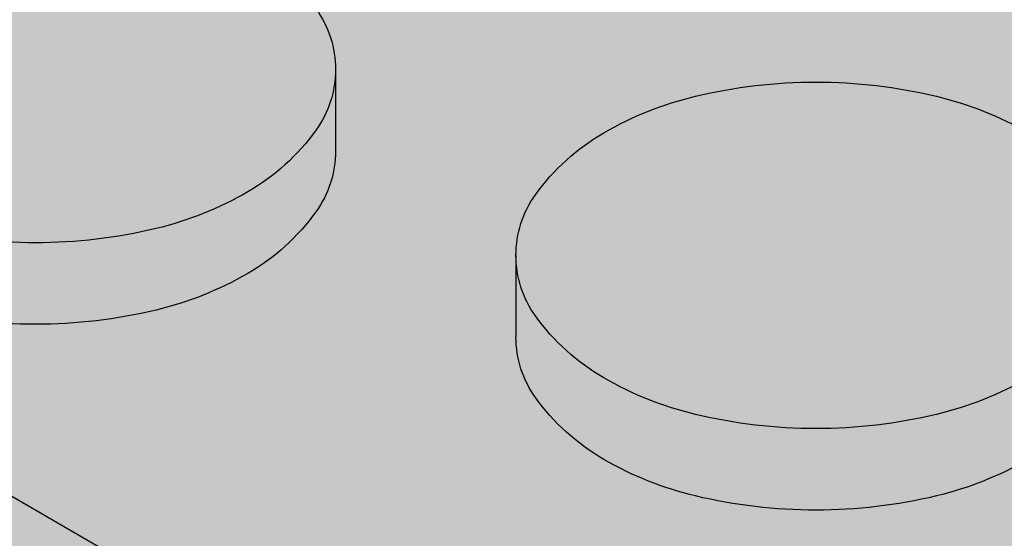
# Model space of a CAD drawing. Units: millimetres. Extents: x -1.1 to 6.1, y -8.3 to 3.9.
# Drawn here: x 1.4 to 1.5, y 1 to 1.1 of the extents above; entities that cross this region are included whole.
import ezdxf

# ---------------------------------------------------------------- set-up
doc = ezdxf.new("R2010")
doc.units = ezdxf.units.MM
doc.header["$MEASUREMENT"] = 0
doc.layers.add('Cotas', color=3, linetype='Continuous')

# ---------------------------------------------------------------- blocks, each defined once
blk = doc.blocks.new('boton2')
at = {"true_color": 0xadadad}
h = blk.add_hatch(color=253, dxfattribs=at)
h.dxf.hatch_style = 1
h.paths.add_polyline_path([(0.02199139510321402, 0.01522273214459346, 0.156851219690156), (0.02351688947965158, 0.01996596493927427, 0.1568512196856791), (0.02199139510321402, 0.02470919773418245, 0.1066170543510337), (0.01662895202480286, 0.02956669486593455, 0.07234108413651717), (0.009442681656310015, 0.03243005385706965, 0.0587518674972296), (-1.364242052659392e-12, 0.03354344741160276, 0.05875186751088256), (-0.00944268166040274, 0.0324300538566149, 0.07234108410634704), (-0.01662895202662185, 0.0295666948663893, 0.1066170543462164), (-0.02199139510548775, 0.02470919773531932, 0.1568512197281599), (-0.02351688948192532, 0.01996596493927427, 0.156851219732606), (-0.02199139510503301, 0.0152227321434566, 0.1066170543090607), (-0.01662895202889558, 0.01036523501375086, 0.07234108411402672), (-0.00944268166222173, 0.007501876022615761, 0.05875186752023033), (-1.364242052659392e-12, 0.006388482466718415, 0.05875186750684502), (0.009442681657674257, 0.00750187602193364, 0.0723410841441908), (0.01662895202707659, 0.01036523501420561, 0.106617054313587)])
h = blk.add_hatch(color=256)
h.dxf.hatch_style = 1
h.set_gradient(color1=(173, 173, 173), color2=(110, 110, 110), tint=1)
edge = h.paths.add_edge_path()
edge.add_arc((0.008049589978782024, 0.0188366435017997), 0.01715872408854566, 299.9999999874526, 324.3428701781842)
edge.add_arc((0.01538005501424777, 0.01357748247210111), 0.008136834465293724, 324.3428701815808, 360.0000000016011)
edge.add_line((0.02351688947965158, 0.01357748247232848), (0.02351688947965158, 0.01717003319913601))
edge.add_line((0.02351688947965158, 0.01717003319913601), (0.02351688947965158, 0.01996596493927427))
edge.add_arc((0.01538005501561202, 0.01996596493881952), 0.008136834464039566, -35.65712983295589, 3.2022171581047587e-09, ccw=False)
edge.add_arc((0.008049589979236771, 0.02522512596874549), 0.01715872408800819, 300.00000001477054, 324.3428701724442, ccw=False)
edge.add_arc((0.003192259744992043, 0.03363826872032405), 0.02687338455367235, 283.4494755193423, 300.00000001292096, ccw=False)
edge.add_arc((-1.364242052659392e-12, 0.04698683230321876), 0.04059834983652586, 270, 283.44947551958774, ccw=False)
edge.add_arc((-4.547473508864641e-13, 0.04698683230208189), 0.04059834983536348, 256.5505244760701, 269.9999999987164, ccw=False)
edge.add_arc((-0.003192259747720527, 0.03363826872146092), 0.02687338455456482, 239.99999999045508, 256.55052447711137, ccw=False)
edge.add_arc((-0.008049589981965255, 0.02522512596851811), 0.0171587240877602, 215.6571298317938, 239.9999999882392, ccw=False)
edge.add_arc((-0.01538005501697626, 0.01996596493881952), 0.008136834465008652, 179.9999999983989, 215.6571298375937, ccw=False)
edge.add_line((-0.02351688948192532, 0.0199659649390469), (-0.02351688948192532, 0.01357748247232848))
edge.add_arc((-0.01538005501652151, 0.01357748247187374), 0.008136834465403808, 179.9999999967979, 215.6571298241885)
edge.add_arc((-0.008049589980601013, 0.01883664350157233), 0.01715872408885158, 215.6571298236665, 240.0000000133066)
edge.add_arc((-0.003192259750903759, 0.027249786255652), 0.02687338455448608, 240.0000000160692, 256.5505244621777)
edge.add_arc((-4.547473508864641e-13, 0.04059834983399924), 0.04059834983395894, 256.5505244610695, 269.9999999987164)
edge.add_arc((-2.273736754432321e-12, 0.04059834983740984), 0.04059834983740984, 270.0000000012836, 283.4494755357892)
edge.add_arc((0.003192259747720527, 0.02724978625292351), 0.02687338455218047, 283.4494755370639, 299.9999999900855)

msp = doc.modelspace()

# ---------------------------------------------------------------- hatches: boundary and pattern name
at = {"true_color": 0xdedede}
h = msp.add_hatch(color=254, dxfattribs=at)
h.dxf.hatch_style = 1
h.paths.add_polyline_path([(2.066225740040258, 1.679942583889871), (1.511235285733013, 1.358646453297726), (4.464987171473089, -0.3467029930668817), (5.099804223675923, 0.01408227079761826)])
h.paths.add_polyline_path([(1.198681155708377, 1.177702021193883), (0.9980320126240567, 1.061541837213528), (3.94703907199831, -0.6410681823586204), (4.149543318892333, -0.5259790430609685)])
h = msp.add_hatch(color=253)
h.dxf.hatch_style = 1
h.paths.add_polyline_path([(1.639389256785156, 1.260297690398349, -0.1568512196577244), (1.640914751161139, 1.265040923192347, -0.1066170544083488), (1.646277194242279, 1.269898420326373, -0.07234108405230978), (1.653463464602586, 1.272761779314552, -0.03139827330266395), (1.658482185875831, 1.273633415852802), (1.59708378495346, 1.30908179915352), (1.59708378495346, 1.305489248426031, -0.1568512196608187), (1.595558290577477, 1.300746015632032, -0.1066170544473988), (1.590195847494064, 1.295888518496642, -0.07234108398545307), (1.583009577140578, 1.293025159511418, -0.058751867560492), (1.573566895472899, 1.291911765954157, -0.0587518675576882), (1.56412421380522, 1.293025159511418, -0.07234108400817821), (1.55693794344946, 1.295888518497551, -0.1066170544084604), (1.551575500367866, 1.30074601563135, -0.1568512196814075), (1.550050005991428, 1.305489248426031), (1.550050005991428, 1.311877730893204, -0.1568512196815078), (1.551575500367866, 1.316620963687885, -0.1066170543508117), (1.556937943446277, 1.321478460819637, -0.0723410841228516), (1.564124213813406, 1.324341819810544, -0.0313982732711131), (1.569142935082104, 1.32521345634743), (1.511660695586974, 1.358400842793546), (1.198681155708377, 1.177702021193883), (1.56788914854936, 0.9645396871403333), (1.8833330011333, 1.143815737136239), (1.865101537333734, 1.154341677668728), (1.865101537333734, 1.15074912694192, -0.156851219652227), (1.863576042958206, 1.146005894148376, -0.1066170544578404), (1.858213599873883, 1.141148397012304, -0.07234108396585134), (1.851027329522216, 1.138285038027536, -0.05875186757215681), (1.841584647852718, 1.137171644469592, -0.05875186758554332), (1.832141966181856, 1.13828503802799, -0.07234108393568725), (1.824955695832463, 1.141148397011622, -0.1066170544534415), (1.81959325274814, 1.146005894147467, -0.1568512196905634), (1.818067758372157, 1.15074912694192), (1.818067758372157, 1.157137609409776, -0.1568512197015804), (1.819593252748595, 1.161880842204911, -0.1066170543462177), (1.824955695827461, 1.166738339335981, -0.07234108410634402), (1.83214196619368, 1.169601698326207, -0.03139827327709659), (1.837160687462378, 1.17047333486332), (1.775762286540461, 1.205921718163355), (1.775762286540461, 1.202329167436548, -0.1568512196841298), (1.774236792164478, 1.197585934642322, -0.1066170543436889), (1.768874349085612, 1.192728437510342, -0.07234108410740457), (1.761688078720757, 1.189865078520117, -0.05875186752023019), (1.75224539705899, 1.188751684964219, -0.05875186754705426), (1.74280271539404, 1.189865078521026, -0.07234108402851501), (1.735616445035552, 1.192728437508296, -0.1066170543936446), (1.730254001954412, 1.19758593464164, -0.1568512196836761), (1.728728507578429, 1.202329167435866), (1.728728507578429, 1.208717649904631, -0.1568512196724323), (1.730254001954412, 1.213460882698402, -0.1066170544530837), (1.735616445038735, 1.218318379834247, -0.07234108395310952), (1.742802715389947, 1.221181738818333, -0.03139827334280079), (1.747821436669105, 1.222053375357947), (1.686423035746278, 1.25750175865821), (1.686423035746278, 1.253909207930721, -0.1568512197160241), (1.684897541369386, 1.249165975134903, -0.1066170543406868), (1.679535098290975, 1.244308478004288, -0.072341084067014), (1.672348827928849, 1.241445119015427, -0.05875186753544161), (1.662906146265717, 1.240331725459302, -0.05875186753538892), (1.653463464602586, 1.241445119015427, -0.07234108404811616), (1.646277194242279, 1.244308478003378, -0.1066170543998314), (1.640914751161594, 1.249165975136722, -0.156851219675425), (1.639389256785156, 1.253909207931403)])
h.paths.add_polyline_path([(1.512969320552051, 1.263490868118171, -0.07234108399668684), (1.505783050196291, 1.266354227103167, -0.1066170545242647), (1.500420607109694, 1.271211724241968, -0.1568512196088759), (1.498895112734621, 1.275954957035057), (1.498895112734621, 1.282343439500184, -0.1568512196316696), (1.500420607110149, 1.287086672293955, -0.1066170544234125), (1.505783050191289, 1.291944169428663, -0.07234108409398973), (1.512969320556143, 1.294807528418207, -0.05875186750913595), (1.522412002215182, 1.295920921973422, -0.05875186746860557), (1.531854683869218, 1.294807528419798, -0.07234108424034107), (1.539040954247261, 1.291944169424116, -0.1066170542605763), (1.54440339732067, 1.287086672295547, -0.1568512196931281), (1.545928891697107, 1.282343439500411), (1.545928891697107, 1.275954957035057, -0.1568512196705119), (1.544403397321124, 1.271211724240376, -0.1066170543610084), (1.539040954241804, 1.266354227107715, -0.07234108408733031), (1.531854683879223, 1.263490868117944, -0.05875186753186828), (1.522412002215182, 1.262377474561592, -0.05875186753532542)], flags=16)
h.paths.add_polyline_path([(1.494773998439845, 1.252809148108528), (1.494773998439845, 1.246420665642719, -0.1568512196407464), (1.493248504064317, 1.241677432848721, -0.1066170544328945), (1.487886060981813, 1.236819935713558, -0.0723410840302127), (1.480699790624234, 1.233956576726515, -0.05875186754530729), (1.471257108958829, 1.232843183169481, -0.05875186756938046), (1.461814427289786, 1.233956576727425, -0.07234108395548605), (1.454628156938574, 1.236819935711511, -0.106617054502663), (1.449265713852887, 1.241677432849403, -0.1568512196202227), (1.447740219477813, 1.246420665642719), (1.447740219477813, 1.252809148108073, -0.1568512196348976), (1.449265713853341, 1.257552380901845, -0.1066170544775206), (1.454628156937664, 1.262409878038372, -0.07234108394793584), (1.461814427287967, 1.265273237022686, -0.05875186758161683), (1.471257108958829, 1.266386630581311, -0.05875186755727595), (1.480699790626508, 1.265273237023595, -0.07234108402266898), (1.487886060983177, 1.262409878036325, -0.1066170544081715), (1.493248504063862, 1.257552380902527, -0.1568512196409476)], flags=16)
h.paths.add_polyline_path([(1.528580907641603, 1.250071040825534, -0.1066170544863956), (1.53394335072638, 1.254928537962971, -0.07234108402297929), (1.541129621084414, 1.257791896949331, -0.05875186753320884), (1.550572302747545, 1.258905290505456, -0.05875186750886807), (1.560014984407493, 1.25779189695024, -0.07234108413517042), (1.567201254775531, 1.254928537958878, -0.1066170543189656), (1.572563697852578, 1.250071040828263, -0.1568512196986261), (1.574089192229016, 1.245327808033355), (1.574089192229016, 1.238939325565954, -0.156851219701931), (1.572563697852578, 1.234196092770818, -0.1066170543539111), (1.567201254773257, 1.229338595639066, -0.0723410840529082), (1.560014984413405, 1.226475236650887, -0.05875186754705361), (1.550572302747545, 1.22536184309408, -0.05875186757112701), (1.541129621078502, 1.226475236651797, -0.07234108394072242), (1.533943350728654, 1.229338595634974, -0.1066170545217614), (1.528580907641603, 1.234196092773547, -0.1568512196202228), (1.527055413266529, 1.238939325566863), (1.527055413266529, 1.245327808032672, -0.1568512196170954)], flags=16)
h.paths.add_polyline_path([(1.508860091153869, 1.228257605557221, -0.07234108407717978), (1.516046361516905, 1.225394246567904, -0.1066170543589721), (1.521408804596225, 1.22053674943547, -0.1568512196840514), (1.522934298972208, 1.215793516641244), (1.522934298972208, 1.209405034174071, -0.1568512197246238), (1.521408804595316, 1.204661801378253, -0.1066170542686341), (1.516046361520543, 1.199804304250139, -0.07234108412318656), (1.508860091153869, 1.196940945258095, -0.0587518675319221), (1.499417409490738, 1.195827551701742, -0.05875186755874631), (1.489974727824423, 1.196940945259231, -0.07234108402556673), (1.482788457465935, 1.199804304247183, -0.1066170543775378), (1.477426014386614, 1.20466180137939, -0.1568512196835437), (1.475900520010176, 1.209405034174071), (1.475900520010176, 1.215793516641244, -0.1568512196431496), (1.477426014385705, 1.220536749434561, -0.1066170544674546), (1.482788457470027, 1.22539424657086, -0.072341083979556), (1.489974727823968, 1.228257605556311, -0.05875186756106381), (1.499417409490738, 1.229370999113573, -0.058751867533973)], flags=16)
h.paths.add_polyline_path([(1.477862003976346, 1.280918636131875, -0.07234108401190088), (1.470675733619677, 1.278055277145515, -0.05875186754710703), (1.461233051954727, 1.276941883588708, -0.05875186754705409), (1.451790370289777, 1.278055277145515, -0.07234108404919139), (1.444604099929469, 1.280918636133921, -0.1066170543805106), (1.439241656849694, 1.28577613326681, -0.1568512196759087), (1.437716162473256, 1.290519366061718), (1.437716162473256, 1.296907848527073, -0.1568512196614347), (1.439241656849239, 1.301651081321526, -0.1066170544049418), (1.444604099930379, 1.306508578455552, -0.07234108405627425), (1.451790370291596, 1.309371937443959, -0.05875186753595976), (1.461233051954727, 1.310485331000083, -0.05875186753574576), (1.470675733617858, 1.309371937443959, -0.07234108401898869), (1.477862003975437, 1.306508578457598, -0.1066170544834331), (1.483224447060215, 1.301651081320389, -0.1568512196201134), (1.484749941435288, 1.2969078485273), (1.484749941435288, 1.290519366061718, -0.1568512196347641), (1.48322444705976, 1.285776133267947, -0.1066170544585818)], flags=16)
h.paths.add_polyline_path([(1.512387945211534, 1.306476174980818, -0.05875186754430315), (1.502945263546584, 1.307589568537398, -0.07234108402428707), (1.49575899318855, 1.31045292752444, -0.1066170544214329), (1.490396550106501, 1.315310424658921, -0.1568512196823122), (1.488871055730518, 1.320053657453829), (1.488871055730518, 1.32644213992032, -0.1568512196755262), (1.490396550106956, 1.331185372715001, -0.1066170544185727), (1.49575899318855, 1.336042869849027, -0.07234108398431972), (1.502945263542491, 1.338906228834705, -0.05875186756995171), (1.512387945211534, 1.340019622392648, -0.05875186757248838), (1.521830626880577, 1.338906228834705, -0.07234108396160047), (1.529016897232244, 1.336042869849936, -0.1066170544777434), (1.534379340316567, 1.331185372713409, -0.1568512196346872), (1.535904834692095, 1.326442139919638), (1.535904834692095, 1.320053657454056, -0.1568512196234172), (1.534379340317022, 1.315310424660512, -0.1066170544801839), (1.529016897232244, 1.310452927523531, -0.07234108400156207), (1.521830626876485, 1.307589568537625, -0.0587518675471072)], flags=16)
h.paths.add_polyline_path([(1.54396740772548, 1.210829837540333, -0.07234108409150697), (1.551153678089426, 1.213693196530332, -0.05875186753143578), (1.560596359753012, 1.214806590086456, -0.05875186754741106), (1.570039041417962, 1.21369319652965, -0.07234108400133381), (1.577225311773722, 1.210829837543744, -0.1066170544866201), (1.582587754858499, 1.205972340406308, -0.1568512196168857), (1.584113249233573, 1.201229107613446), (1.584113249233573, 1.194840625147864, -0.1568512195991595), (1.582587754858954, 1.190097392355685, -0.1066170545145301), (1.577225311772812, 1.185239895217111, -0.07234108400887854), (1.570039041416143, 1.182376536231206, -0.05875186753544143), (1.560596359753012, 1.181263142675081, -0.05875186751919892), (1.551153678091699, 1.182376536230524, -0.07234108409905916), (1.543967407726845, 1.185239895220522, -0.1066170543226642), (1.538604964648888, 1.19009739235091, -0.1568512197757787), (1.537079470271996, 1.19484062514741), (1.537079470271996, 1.201229107615492, -0.1568512197389811), (1.538604964649343, 1.20597234041131, -0.1066170542943376)], flags=16)
h.paths.add_polyline_path([(1.578210306523337, 1.268473616959201), (1.578210306523337, 1.274862099424783, -0.156851219623077), (1.57973580089841, 1.279605332217872, -0.106617054475928), (1.585098243983188, 1.284462829355081, -0.07234108400296813), (1.592284514338493, 1.287326188340987, -0.05875186755034922), (1.601727196003898, 1.288439581897793, -0.05875186752050671), (1.61116987766612, 1.287326188341896, -0.07234108410475691), (1.61835614803052, 1.284462829351898, -0.1066170543674446), (1.62371859110984, 1.279605332218781, -0.156851219663979), (1.625244085485823, 1.27486209942501), (1.625244085485823, 1.268473616959201, -0.1568512197045515), (1.623718591108931, 1.263730384163611, -0.1066170542389107), (1.618356148036886, 1.258872887036179, -0.07234108426856196), (1.611169877656115, 1.25600952803936, -0.05875186745663643), (1.601727196003898, 1.254896134486418, -0.05875186748621169), (1.592284514348497, 1.256009528040496, -0.07234108416677854), (1.585098243976821, 1.258872887032996, -0.1066170543478148), (1.57973580089932, 1.263730384164748, -0.15685121966347)], flags=16)
h.paths.add_polyline_path([(1.509441466496204, 1.185272298694346, -0.05875186753672324), (1.518884148159335, 1.184158905137994, -0.07234108404589674), (1.526070418519188, 1.181295546150042, -0.1066170544322668), (1.531432861601237, 1.176438049014879, -0.1568512196374413), (1.532958355976765, 1.171694816221335), (1.532958355976765, 1.165306333755754, -0.1568512196553199), (1.531432861600782, 1.1605631009613, -0.1066170543851305), (1.526070418521462, 1.155705603828184, -0.07234108408888107), (1.518884148157516, 1.152842244838413, -0.0587518675230078), (1.509441466496204, 1.151728851282516, -0.05875186749332563), (1.49999878483853, 1.152842244837276, -0.07234108420905841), (1.492812514463671, 1.155705603832277, -0.1066170542176744), (1.487450071391626, 1.160563100958799, -0.1568512197370931), (1.485924577014279, 1.165306333755072), (1.485924577014279, 1.171694816222018, -0.1568512197193921), (1.487450071391171, 1.176438049017608, -0.1066170542643891), (1.492812514465944, 1.181295546146177, -0.07234108416606881), (1.499998784836256, 1.184158905139131, -0.05875186750730893)], flags=16)
h.paths.add_polyline_path([(1.443619105183037, 1.223274856717555), (1.443619105183037, 1.216886374249017, -0.1568512197187758), (1.442093610806145, 1.212143141453654, -0.1066170543334064), (1.436731167727734, 1.207285644323039, -0.07234108403767425), (1.429544897369246, 1.20442228533486, -0.05875186755874568), (1.420102215702022, 1.203308891777371, -0.05875186757213119), (1.410659534032979, 1.204422285335315, -0.07234108397005228), (1.403473263680402, 1.207285644320538, -0.1066170544469021), (1.398110820596989, 1.212143141455701, -0.1568512196576232), (1.39658532622146, 1.216886374249699), (1.39658532622146, 1.223274856716873, -0.1568512196755257), (1.398110820597898, 1.228018089511553, -0.106617054437671), (1.403473263680857, 1.232875586646261, -0.07234108394773918), (1.410659534030705, 1.235738945630575, -0.05875186758611399), (1.420102215702022, 1.236852339188974, -0.05875186757246147), (1.429544897371519, 1.23573894563103, -0.07234108401536718), (1.436731167727734, 1.23287558664376, -0.1066170543245939), (1.44209361080569, 1.228018089513827, -0.1568512197364992)], flags=16)
h.paths.add_polyline_path([(1.470253911338508, 1.191002458044042, -0.1568512196867966), (1.471779405714946, 1.186259225249588), (1.471779405714946, 1.179870742781733, -0.156851219705107), (1.470253911338508, 1.175127509986825, -0.106617054424579), (1.46489146825555, 1.170270012852344, -0.07234108396626664), (1.457705197902973, 1.167406653867348, -0.05875186757395868), (1.448262516234385, 1.166293260309632, -0.05875186756046585), (1.438819834567161, 1.167406653866894, -0.07234108399609808), (1.43163356421231, 1.170270012852799, -0.1066170544095555), (1.426271121130261, 1.175127509986825, -0.1568512196869057), (1.424745626753824, 1.179870742781278), (1.424745626753824, 1.186259225249588, -0.1568512196870063), (1.426271121130261, 1.191002458044042, -0.1066170544091997), (1.43163356421231, 1.19585995517784, -0.07234108397821008), (1.438819834565342, 1.198723314163519, -0.05875186757270215), (1.448262516234385, 1.199836707721462, -0.05875186758592726), (1.457705197904792, 1.198723314163064, -0.07234108394838566), (1.46489146825555, 1.195859955178523, -0.1066170544246421)], flags=16)
h.paths.add_polyline_path([(1.43359504817848, 1.260985074669153, -0.156851219683199), (1.432069553802043, 1.256241841874245, -0.1066170543996341), (1.426707110721358, 1.251384344740901, -0.07234108403062961), (1.419520840362869, 1.248520985753404, -0.05875186754710755), (1.410078158697919, 1.247407592196597, -0.05875186753361516), (1.400635477034788, 1.24852098575295, -0.07234108407918849), (1.393449206671752, 1.251384344742266, -0.106617054345478), (1.388086763593341, 1.256241841873563, -0.1568512196959816), (1.386561269216903, 1.260985074668926), (1.386561269216903, 1.267373557135872, -0.1568512196523594), (1.388086763592431, 1.272116789929416, -0.1066170544576788), (1.393449206676754, 1.276974287065488, -0.07234108398310576), (1.40063547703024, 1.279837646050711, -0.05875186756100988), (1.410078158697919, 1.280951039607973, -0.05875186757423501), (1.419520840366962, 1.279837646050257, -0.07234108393455164), (1.426707110716356, 1.276974287067079, -0.1066170545122557), (1.432069553803407, 1.272116789928734, -0.1568512196315936), (1.43359504817848, 1.267373557135872)], flags=16)
h.paths.add_polyline_path([(1.589759857902967, 1.235506631797509, -0.1066170545671003), (1.595122300991838, 1.240364128938356, -0.07234108391807147), (1.602308571340322, 1.24322748792085, -0.05875186757447525), (1.61175125300891, 1.244340881478567, -0.05875186754738446), (1.621193934674315, 1.24322748792176, -0.0723410840156951), (1.628380205030984, 1.2403641289354, -0.1066170544189921), (1.633742648113488, 1.235506631800692, -0.1568512196722216), (1.635268142489471, 1.23076339900692), (1.635268142489471, 1.22437491653861, -0.156851219727368), (1.633742648112124, 1.219631683742565, -0.1066170542656711), (1.62838020503826, 1.214774186614906, -0.07234108415452947), (1.621193934667948, 1.211910827621952, -0.05875186750684481), (1.61175125300891, 1.210797434066737, -0.05875186753366897), (1.602308571346688, 1.211910827623089, -0.07234108405691025), (1.595122300985016, 1.214774186611723, -0.1066170544142003), (1.589759857903877, 1.219631683745749, -0.1568512196461429), (1.588234363528349, 1.224374916539975), (1.588234363528349, 1.230763399005329, -0.1568512195911759)], flags=16)
h.paths.add_polyline_path([(1.572127708257389, 1.173814206071913, -0.07234108415465663), (1.579313978626791, 1.176677565063957, -0.05875186749564345), (1.58875666028492, 1.17779095861849, -0.05875186753574572), (1.598199341948051, 1.176677565062366, -0.07234108404610862), (1.605385612308359, 1.173814206074641, -0.1066170543966985), (1.610748055389498, 1.16895670894107, -0.1568512196803413), (1.612273549765481, 1.164213476147071), (1.612273549765481, 1.157824993678761, -0.1568512196982192), (1.610748055389044, 1.153081760883853, -0.1066170543877604), (1.605385612307904, 1.148224263751191, -0.07234108397129295), (1.598199341955782, 1.145360904765513, -0.05875186758384986), (1.58875666028492, 1.144247511206888, -0.05875186754348), (1.57931397861906, 1.145360904763922, -0.07234108407984671), (1.572127708257389, 1.148224263753693, -0.1066170543427908), (1.566765265178978, 1.153081760885672, -0.1568512196786629), (1.565239770802995, 1.157824993680125), (1.565239770802995, 1.164213476145707, -0.1568512196609614), (1.566765265178523, 1.168956708939478, -0.1066170543513089)], flags=16)
h.paths.add_polyline_path([(1.537601767027658, 1.14825666722638, -0.05875186750889515), (1.547044448687151, 1.147143273671165, -0.07234108412920107), (1.554230719054734, 1.14427991468003, -0.1066170543294317), (1.559593162132236, 1.139422417549187, -0.1568512196926445), (1.561118656508674, 1.134679184754279), (1.561118656508674, 1.128290702287333, -0.1568512196489988), (1.559593162133146, 1.123547469494016, -0.1066170544419268), (1.554230719049732, 1.118689972358172, -0.07234108401592239), (1.547044448693063, 1.115826613371811, -0.05875186754708134), (1.537601767027658, 1.114713219815004, -0.05875186753633926), (1.528159085364072, 1.115826613371357, -0.07234108406031883), (1.52097281500331, 1.118689972359763, -0.106617054387771), (1.515610371922625, 1.123547469493562, -0.1568512196695858), (1.514084877546642, 1.128290702287333), (1.514084877546642, 1.134679184754279, -0.1568512197134102), (1.515610371923534, 1.139422417549642, -0.1066170542748564), (1.520972814998307, 1.144279914678438, -0.07234108417358964), (1.528159085369984, 1.147143273671619, -0.05875186749842184)], flags=16)
h.paths.add_polyline_path([(1.47491552526329, 1.151761254757022, -0.1066170543933532), (1.480277968343975, 1.146903757623678, -0.1568512196575144), (1.481803462719503, 1.14216052482968), (1.481803462719503, 1.135772042362507, -0.1568512196835117), (1.480277968343065, 1.131028809567826, -0.1066170543469024), (1.474915525265564, 1.126171312436528, -0.07234108410338287), (1.467729254900254, 1.123307953446303, -0.0587518675202564), (1.458286573238942, 1.122194559890406, -0.05875186752020324), (1.44884389157763, 1.123307953446075, -0.07234108412194447), (1.441657621210956, 1.126171312437665, -0.1066170543079648), (1.436295178134818, 1.131028809567371, -0.1568512197041005), (1.434769683757926, 1.135772042362507), (1.434769683757926, 1.14216052482968, -0.1568512196782805), (1.436295178133909, 1.146903757624133, -0.1066170543539978), (1.441657621212775, 1.151761254756113, -0.0723410841010344), (1.44884389157763, 1.154624613746338, -0.05875186752077433), (1.458286573238942, 1.155738007302236, -0.05875186752056039), (1.467729254900254, 1.154624613746338, -0.0723410840824794)], flags=16)
h.paths.add_polyline_path([(1.617920158436695, 1.198491000333408, -0.106617054294893), (1.623282601511923, 1.203348497463113, -0.07234108417378617), (1.630468871883599, 1.206211856456295, -0.05875186749392447), (1.639911553541273, 1.207325250011055, -0.05875186751783645), (1.64935423520213, 1.206211856455385, -0.07234108409939999), (1.65654050556744, 1.203348497464932, -0.1066170543646888), (1.661902948646306, 1.198491000332953, -0.1568512196720902), (1.663428443022289, 1.1937477675385), (1.663428443022289, 1.187359285072008, -0.1568512196758244), (1.661902948646306, 1.182616052277555, -0.1066170544276083), (1.656540505564257, 1.177758555142847, -0.072341084024456), (1.649354235206223, 1.174895196155805, -0.05875186754435534), (1.639911553541273, 1.173781802599225, -0.05875186752017636), (1.630468871879506, 1.174895196154895, -0.07234108409884737), (1.623282601515106, 1.177758555144893, -0.1066170543582323), (1.61792015843624, 1.1826160522771, -0.1568512196781788), (1.616394664060257, 1.187359285071554), (1.616394664060257, 1.1937477675385, -0.1568512196928553)], flags=16)
h.paths.add_polyline_path([(1.382440154921673, 1.237839265743761), (1.382440154921673, 1.231450783276588, -0.156851219657591), (1.38091466054569, 1.22670755048259, -0.1066170544467062), (1.375552217462731, 1.221850053347427, -0.07234108398787432), (1.368365947108336, 1.218986694361749, -0.0587518675605186), (1.358923265441112, 1.217873300804487, -0.05875186753358846), (1.349480583777526, 1.218986694360839, -0.07234108408515948), (1.34229431341449, 1.221850053350383, -0.1066170543381948), (1.336931870336079, 1.22670755048168, -0.1568512196987349), (1.335406375959641, 1.231450783276588), (1.335406375959641, 1.237839265743761, -0.1568512197020636), (1.336931870336079, 1.242582498538897, -0.1066170543346531), (1.34229431341449, 1.247439995669967, -0.07234108404961717), (1.349480583773433, 1.250303354658601, -0.05875186755749002), (1.358923265441112, 1.251416748216317, -0.05875186758415379), (1.368365947111974, 1.250303354657691, -0.07234108395233747), (1.375552217462731, 1.247439995672923, -0.1066170544435825), (1.38091466054569, 1.24258249853776, -0.156851219660748)], flags=16)
h.paths.add_polyline_path([(1.419099018081701, 1.161468166652614, -0.15685121969814), (1.420624512458138, 1.156724933857705), (1.420624512458138, 1.150336451388941, -0.1568512197014473), (1.419099018081701, 1.145593218593805, -0.1066170543845733), (1.413736575000561, 1.140735721461371, -0.07234108400660191), (1.406550304644801, 1.137872362474783, -0.05875186756051951), (1.397107622977577, 1.136758968917522, -0.05875186756046585), (1.387664941310353, 1.137872362474783, -0.0723410840064361), (1.380478670954593, 1.140735721461371, -0.106617054384768), (1.375116227873454, 1.145593218593805, -0.1568512197014812), (1.373590733497016, 1.150336451388941), (1.373590733497016, 1.156724933857705, -0.1568512196983527), (1.375116227873454, 1.161468166652614, -0.1066170543875998), (1.380478670954593, 1.166325663785275, -0.07234108400620043), (1.387664941310353, 1.169189022771863, -0.05875186756103774), (1.397107622977577, 1.170302416329124, -0.05875186756082325), (1.406550304644801, 1.169189022771863, -0.07234108400637486), (1.413736575000561, 1.166325663785275, -0.1066170543878232)], flags=16)
h.paths.add_polyline_path([(1.392464211926685, 1.193740565324535), (1.392464211926685, 1.187352082857589, -0.1568512196873568), (1.390938717550247, 1.182608850062908, -0.1066170543939172), (1.385576274469107, 1.177751352929337, -0.07234108399491815), (1.378390004114712, 1.174887993943204, -0.05875186757215824), (1.368947322445214, 1.17377460038526, -0.05875186759898197), (1.359504640772533, 1.174887993944341, -0.07234108391602824), (1.352318370424959, 1.177751352927291, -0.1066170544438736), (1.34695592734109, 1.182608850062453, -0.1568512196869052), (1.345430432964653, 1.187352082856907), (1.345430432964653, 1.193740565325217, -0.1568512197161546), (1.346955927341545, 1.198483798121035, -0.1066170543175525), (1.352318370418592, 1.20334129525074, -0.07234108415441214), (1.359504640790268, 1.206204654242785, -0.05875186748757968), (1.368947322445214, 1.207318047796409, -0.05875186746048712), (1.378390004096977, 1.206204654243694, -0.07234108423331015), (1.385576274475474, 1.203341295248694, -0.1066170542680157), (1.390938717549792, 1.198483798120352, -0.1568512197164285)], flags=16)
h.paths.add_polyline_path([(1.495889555431708, 1.1176089822786, -0.07234108408047427), (1.503075825795653, 1.114745623289283, -0.1066170543837883), (1.508438268875429, 1.109888126156622, -0.1568512196720888), (1.509963763251411, 1.105144893362168), (1.509963763251411, 1.098756410895223, -0.1568512196575907), (1.508438268875429, 1.094013178101224, -0.1066170544085103), (1.503075825794289, 1.089155680967198, -0.07234108407036317), (1.495889555431708, 1.086292321978564, -0.05875186752203034), (1.48644687377085, 1.085178928422894, -0.05875186751922591), (1.477004192109993, 1.086292321978337, -0.07234108407435877), (1.469817921746957, 1.089155680967198, -0.1066170544087071), (1.464455478665363, 1.094013178101224, -0.1568512196576243), (1.462929984289834, 1.098756410895223), (1.462929984289834, 1.105144893362168, -0.1568512196722981), (1.464455478665817, 1.109888126156622, -0.1066170543835639), (1.469817921745593, 1.114745623289283, -0.07234108408446349), (1.477004192109538, 1.117608982278827, -0.0587518675197973), (1.48644687377085, 1.118722375834269, -0.05875186752233283)], flags=16)
h.paths.add_polyline_path([(1.58215176526422, 1.129715505655187, -0.07234108400304637), (1.589338035619525, 1.132578864641775, -0.05875186757169788), (1.598780717289022, 1.133692258199491, -0.0587518675607962), (1.608223398956701, 1.132578864642229, -0.07234108397488725), (1.615409669309278, 1.129715505657461, -0.1066170544920619), (1.620772112394965, 1.124858008519797, -0.1568512196260952), (1.622297606770038, 1.120114775726708), (1.622297606770038, 1.113726293260899, -0.1568512196375176), (1.62077211239451, 1.108983060467355, -0.1066170544131063), (1.615409669313371, 1.104125563332874, -0.07234108411801406), (1.608223398946697, 1.101262204342649, -0.05875186749692592), (1.598780717289022, 1.100148810788116, -0.05875186750756077), (1.589338035629984, 1.101262204342876, -0.07234108407328374), (1.582151765266493, 1.104125563331283, -0.1066170544676557), (1.57678932218308, 1.108983060468037, -0.1568512196169934), (1.575263827808007, 1.113726293260899), (1.575263827808007, 1.120114775726708, -0.1568512196057477), (1.576789322182625, 1.124858008519342, -0.1066170544313306)], flags=16)
h.paths.add_polyline_path([(1.633306658520572, 1.159249797046161, -0.07234108408667247), (1.640492928884518, 1.162113156035931, -0.05875186752080194), (1.649935610545375, 1.163226549591829, -0.05875186749370973), (1.65937829220305, 1.162113156037068, -0.07234108418429884), (1.666564562575635, 1.159249797043205, -0.1066170542933276), (1.671927005650408, 1.154392299913499, -0.1568512196839196), (1.673452500026846, 1.149649067118818), (1.673452500026846, 1.143260584653237, -0.1568512196580738), (1.671927005650863, 1.138517351859238, -0.1066170543587518), (1.666564562572452, 1.133659854726576, -0.07234108413143199), (1.659378292204869, 1.130796495735214, -0.05875186750681782), (1.649935610545375, 1.129683102179999, -0.05875186753364189), (1.640492928882699, 1.130796495736351, -0.07234108403381329), (1.633306658523301, 1.133659854723621, -0.1066170544676541), (1.627944215439888, 1.138517351860375, -0.1568512196169938), (1.626418721064814, 1.143260584653237), (1.626418721064814, 1.149649067118591, -0.1568512196430165), (1.627944215440342, 1.15439229991259, -0.1066170544018114)], flags=16)
h.paths.add_polyline_path([(1.547625824032215, 1.104157966807381, -0.05875186752056039), (1.557068505693527, 1.103044573251483, -0.07234108412188475), (1.564254776060201, 1.100181214260121, -0.1066170542912035), (1.569617219135884, 1.095323717131325, -0.1568512197208367), (1.571142713512776, 1.090580484335962), (1.571142713512776, 1.084192001867879, -0.1568512196873042), (1.569617219136793, 1.079448769073653, -0.1066170544221137), (1.564254776054289, 1.074591271938945, -0.07234108401592433), (1.55706850569762, 1.071727912952585, -0.05875186754708017), (1.547625824032215, 1.070614519395778, -0.05875186754702713), (1.53818314236681, 1.071727912952585, -0.0723410839970275), (1.53099687201196, 1.074591271938035, -0.1066170544812564), (1.525634428926727, 1.079448769075472, -0.1568512196284757), (1.524108934551654, 1.084192001868106), (1.524108934551654, 1.09058048433528, -0.156851219680417), (1.525634428927637, 1.095323717129733, -0.1066170543499288), (1.530996872005593, 1.100181214261258, -0.07234108410298226), (1.538183142370903, 1.103044573251483, -0.0587518675207742)], flags=16)
h.paths.add_polyline_path([(1.669075051693502, 1.228025291726882, -0.1066170542875738), (1.674437494769185, 1.232882788855679, -0.07234108412567583), (1.681623765136314, 1.235746147847041, -0.05875186752252198), (1.69106644679808, 1.236859541402711, -0.05875186750886843), (1.700509128458028, 1.235746147847496, -0.0723410841371168), (1.707695398826067, 1.232882788856133, -0.106617054291898), (1.713057841901749, 1.228025291727337, -0.156851219724064), (1.714583336278642, 1.223282058931747), (1.714583336278642, 1.216893576464119, -0.1568512197201119), (1.713057841902659, 1.212150343668756, -0.106617054363009), (1.707695398823338, 1.207292846536549, -0.07234108410633198), (1.700509128458028, 1.204429487546778, -0.05875186750856396), (1.69106644679808, 1.203316093991563, -0.05875186752195007), (1.681623765136768, 1.204429487547233, -0.07234108409489579), (1.674437494772368, 1.207292846537004, -0.1066170543591044), (1.669075051692593, 1.212150343669438, -0.1568512196841605), (1.66754955731661, 1.216893576463664), (1.66754955731661, 1.223282058931065, -0.1568512197247543)], flags=16)
h.paths.add_polyline_path([(1.429123075087622, 1.117369466230659, -0.1568512196397132), (1.430648569462695, 1.112626233437569), (1.430648569462695, 1.106237750970396, -0.1568512196835113), (1.429123075086258, 1.101494518175715, -0.10661705436212), (1.423760632007847, 1.096637021043963, -0.07234108407338732), (1.416574361644811, 1.093773662054647, -0.05875186753369482), (1.407131679982134, 1.092660268498295, -0.05875186752020332), (1.397688998320822, 1.093773662053965, -0.07234108412194619), (1.390502727954148, 1.096637021045555, -0.1066170543079616), (1.385140284878011, 1.101494518175261, -0.1568512197041015), (1.383614790501118, 1.106237750970396), (1.383614790501118, 1.112626233437569, -0.1568512196604778), (1.385140284876647, 1.117369466231113, -0.1066170544010688), (1.390502727957786, 1.122226963365139, -0.07234108405827853), (1.397688998318548, 1.125090322353546, -0.05875186753418645), (1.407131679982134, 1.126203715909898, -0.05875186754741117), (1.416574361647085, 1.125090322353091, -0.07234108400972412), (1.423760632003754, 1.122226963366731, -0.1066170544556464)], flags=16)
h.paths.add_polyline_path([(1.451920932539755, 1.085211331896264, -0.106617054351032), (1.457283375618166, 1.080353834764511, -0.1568512196812983), (1.458808869994604, 1.075610601969831), (1.458808869994604, 1.069222119502885, -0.1568512196781464), (1.457283375618621, 1.064478886708431, -0.1066170543732557), (1.451920932538846, 1.05962138957577, -0.0723410840690183), (1.444734662176719, 1.056758030586908, -0.05875186753366778), (1.435291980513588, 1.055644637030556, -0.05875186754705401), (1.425849298848638, 1.056758030587363, -0.07234108402012368), (1.418663028491059, 1.059621389574178, -0.1066170544278047), (1.413300585408555, 1.064478886708886, -0.1568512196576242), (1.411775091033027, 1.069222119502885), (1.411775091033027, 1.075610601969831, -0.1568512196609518), (1.41330058540901, 1.080353834763829, -0.1066170544051653), (1.418663028490149, 1.085211331897855, -0.07234108408761736), (1.425849298854549, 1.088074690886944, -0.05875186751088213), (1.435291980513588, 1.089188084441932, -0.05875186749722985), (1.444734662171262, 1.088074690887399, -0.07234108413651784)], flags=16)
h.paths.add_polyline_path([(1.505913612436265, 1.073510281859373, -0.07234108415934314), (1.513099882806577, 1.070646922865964, -0.1066170541899361), (1.518462325877712, 1.065789425741715, -0.1568512197852474), (1.519987820255968, 1.061046192944533), (1.519987820255968, 1.054657710475086, -0.1568512197776365), (1.518462325878621, 1.049914477678359, -0.1066170542553608), (1.513099882803393, 1.045056980550927, -0.07234108408882334), (1.505913612439903, 1.042193621560474, -0.05875186754533268), (1.496470930774953, 1.04108022800344, -0.05875186754803139), (1.487028249110002, 1.042193621560474, -0.07234108404703295), (1.47984197875015, 1.045056980548881, -0.1066170543734502), (1.474479535670374, 1.049914477681543, -0.1568512196781808), (1.472954041294392, 1.054657710475996), (1.472954041294392, 1.061046192943169, -0.1568512197042007), (1.474479535671284, 1.065789425738305, -0.1066170543076079), (1.479841978747421, 1.07064692286801, -0.07234108411754855), (1.48702824911364, 1.073510281859373, -0.05875186752352526), (1.496470930774953, 1.07462367541527, -0.05875186752056059)], flags=16)
h.paths.add_polyline_path([(1.679099108697605, 1.183926591305837, -0.1066170544624583), (1.684461551781927, 1.188784088441682, -0.07234108395505681), (1.69164782213314, 1.191647447425995, -0.05875186757444863), (1.701090503802183, 1.192760840983712, -0.05875186756079631), (1.710533185469862, 1.19164744742645, -0.07234108400395414), (1.717719455825167, 1.188784088440317, -0.1066170544083274), (1.723081898906761, 1.183926591306519, -0.1568512196812998), (1.724607393283199, 1.179183358511838), (1.724607393283199, 1.172794876044438, -0.1568512196635726), (1.723081898907216, 1.168051643250666, -0.1066170544171394), (1.717719455825167, 1.163194146116186, -0.07234108400860896), (1.710533185469407, 1.160330787129598, -0.05875186755874482), (1.701090503802183, 1.159217393572109, -0.05875186757213127), (1.69164782213314, 1.160330787130053, -0.0723410839597139), (1.684461551781927, 1.163194146114594, -0.1066170544716901), (1.67909910869715, 1.168051643251121, -0.1568512196430477), (1.677573614321622, 1.172794876044438), (1.677573614321622, 1.179183358511838, -0.1568512196609473)], flags=16)
h.paths.add_polyline_path([(1.331285261664865, 1.208304974352333), (1.331285261664865, 1.201916491883796, -0.156851219730122), (1.329759767287973, 1.197173259088205, -0.1066170542392911), (1.324397324215019, 1.192315761961001, -0.07234108421057282), (1.31721105383925, 1.189452402966228, -0.05875186748174026), (1.307768372183849, 1.188339009412149, -0.05875186748443815), (1.298325690528449, 1.189452402966455, -0.07234108420624129), (1.291139420153135, 1.192315761961001, -0.1066170542593011), (1.285776977079726, 1.197173259089115, -0.1568512197100829), (1.284251482702834, 1.201916491884478), (1.284251482702834, 1.208304974351651, -0.1568512196907172), (1.285776977079271, 1.213048207146559, -0.1066170543753536), (1.291139420159501, 1.217905704279221, -0.07234108403800545), (1.29832569051799, 1.220769063266945, -0.05875186755032244), (1.307768372183849, 1.221882456823752, -0.05875186754735746), (1.317211053849709, 1.220769063266945, -0.07234108404234213), (1.324397324208652, 1.217905704279221, -0.1066170543557624), (1.329759767287973, 1.213048207147696, -0.1568512197105834)], flags=16)
h.paths.add_polyline_path([(1.367944124825803, 1.131933875258684, -0.1568512196575081), (1.369469619201331, 1.127190642464686), (1.369469619201331, 1.120802159997512, -0.1568512196494726), (1.367944124825803, 1.116058927203741, -0.1066170544689988), (1.362581681741025, 1.111201430067442, -0.07234108397511409), (1.355395411388448, 1.108338071082673, -0.05875186756049305), (1.34595272972077, 1.107224677525411, -0.05875186756043894), (1.336510048053091, 1.108338071082673, -0.0723410839562177), (1.329323777702333, 1.111201430066305, -0.1066170545281446), (1.323961334615282, 1.116058927205333, -0.1568512196088762), (1.322435840240209, 1.120802159998422), (1.322435840240209, 1.127190642464003, -0.1568512196170948), (1.323961334615282, 1.131933875256865, -0.1066170544520786), (1.329323777697786, 1.136791372393165, -0.07234108408123152), (1.336510048061276, 1.139654731381799, -0.05875186750910855), (1.34595272972077, 1.140768124937014, -0.05875186750889502), (1.355395411380263, 1.139654731381799, -0.07234108410013403), (1.362581681745118, 1.136791372392028, -0.1066170543933556)], flags=16)
h.paths.add_polyline_path([(1.610312065796583, 1.092699874186994, -0.0723410840801552), (1.617498336159164, 1.095563233175855, -0.05875186752074743), (1.626941017820931, 1.096676626731752, -0.05875186753397234), (1.636383699484062, 1.0955632331754, -0.07234108408751941), (1.643569969848008, 1.092699874185629, -0.1066170543111851), (1.648932412925054, 1.087842377055696, -0.1568512197219269), (1.650457907301947, 1.083099144260106), (1.650457907301947, 1.076710661792023, -0.1568512197365774), (1.6489324129246, 1.071967428995751, -0.1066170542481371), (1.643569969851191, 1.067109931868546, -0.07234108418057734), (1.63638369947815, 1.064246572874683, -0.05875186749517855), (1.626941017820931, 1.06313317932015, -0.05875186748168711), (1.61749833616553, 1.064246572874228, -0.07234108417294664), (1.6103120657934, 1.067109931866955, -0.1066170543311958), (1.604949622716807, 1.071967428998025, -0.1568512196754276), (1.60342412834037, 1.076710661792705), (1.60342412834037, 1.083099144259424, -0.1568512196609526), (1.604949622716353, 1.087842377053422, -0.1066170543933977)], flags=16)
h.paths.add_polyline_path([(1.341309318669877, 1.164206273932424), (1.341309318669877, 1.157817791465479, -0.1568512196813746), (1.339783824293439, 1.153074558670798, -0.1066170543357523), (1.334421381215938, 1.1482170615395, -0.07234108413143199), (1.327235110848354, 1.145353702548138, -0.05875186750681782), (1.317792429188861, 1.144240308992923, -0.05875186753364189), (1.308349747526185, 1.145353702549275, -0.07234108410873033), (1.301163477159966, 1.14821706154041, -0.1066170542881185), (1.295801034083828, 1.153074558669888, -0.1568512197225185), (1.294275539706936, 1.157817791465479), (1.294275539706936, 1.164206273932424, -0.1568512197339652), (1.295801034084283, 1.168949506728469, -0.1066170542852587), (1.301163477159966, 1.173807003857266, -0.07234108406876226), (1.308349747522092, 1.176670362847264, -0.05875186755929049), (1.317792429188861, 1.177783756404753, -0.05875186753219897), (1.327235110852447, 1.176670362848401, -0.07234108409147054), (1.334421381215938, 1.173807003858175, -0.1066170543333112), (1.339783824293439, 1.168949506727333, -0.1568512196926451)], flags=16)
h.paths.add_polyline_path([(1.566343442896445, 1.066028941782153, -0.05875186756100539), (1.575786124564123, 1.067142335339414, -0.05875186755010831), (1.585228806229983, 1.066028941782608, -0.07234108405690783), (1.592415076589836, 1.063165582793974, -0.1066170543198156), (1.597777519668247, 1.058308085663586, -0.1568512197279082), (1.599303014045139, 1.053564852867996), (1.599303014045139, 1.047176370399458, -0.1568512197539062), (1.597777519667792, 1.042433137603186, -0.1066170541969714), (1.592415076596202, 1.037575640477573, -0.07234108426044554), (1.585228806215886, 1.034712281481208, -0.05875186746116159), (1.575786124564123, 1.033598887928266, -0.05875186747179545), (1.566343442910542, 1.034712281481435, -0.07234108419698812), (1.559157172535683, 1.037575640475072, -0.1066170543104665), (1.553794729459545, 1.042433137605232, -0.1568512196927552), (1.552269235083108, 1.04717637040014), (1.552269235083108, 1.053564852867313, -0.1568512196669331), (1.55379472945909, 1.058308085661539, -0.1066170544328918), (1.559157172542049, 1.063165582796475, -0.0723410839934507)], flags=16)
h.paths.add_polyline_path([(1.661466959056574, 1.122234165581378, -0.07234108404479597), (1.668653229416881, 1.12509752456842, -0.05875186751879272), (1.678095911078193, 1.126210918123635, -0.05875186752408088), (1.687538592739505, 1.125097524568193, -0.07234108403664233), (1.694724863098903, 1.122234165581378, -0.1066170544834328), (1.700087306183681, 1.117376668444169, -0.1568512196201149), (1.701612800558754, 1.112633435651079), (1.701612800558754, 1.10624495318527, -0.1568512196169618), (1.700087306183681, 1.101501720392409, -0.1066170545056531), (1.694724863097994, 1.09664422325429, -0.07234108396914612), (1.687538592745417, 1.093780864269749, -0.05875186756051826), (1.678095911078193, 1.092667470712487, -0.05875186755496426), (1.668653229410969, 1.093780864269521, -0.07234108397730385), (1.661466959057483, 1.09664422325429, -0.1066170545058499), (1.656104515971796, 1.101501720392409, -0.156851219616993), (1.654579021596723, 1.10624495318527), (1.654579021596723, 1.112633435650852, -0.1568512196203249), (1.656104515971796, 1.117376668444169, -0.1066170544832103)], flags=16)
h.paths.add_polyline_path([(1.524631231306861, 1.037608043947304, -0.05875186750886813), (1.534073912966809, 1.036494650392089, -0.07234108415389948), (1.541260183336211, 1.033631291399817, -0.1066170542798317), (1.546622626411894, 1.028773794270793, -0.1568512197191815), (1.548148120788786, 1.024030561475203), (1.548148120788786, 1.01764207900803, -0.1568512197014573), (1.546622626412349, 1.012898846213349, -0.1066170543077411), (1.541260183335302, 1.008041349082961, -0.07234108414378873), (1.534073912966809, 1.005177990091144, -0.05875186750856466), (1.524631231306861, 1.004064596535929, -0.05875186754882763), (1.515188549641911, 1.005177990092508, -0.07234108399744324), (1.508002279286151, 1.008041349078414, -0.1066170544709967), (1.502639836201373, 1.012898846214941, -0.1568512196398217), (1.5011143418263, 1.01764207900803), (1.5011143418263, 1.024030561475203, -0.1568512196577237), (1.502639836202283, 1.028773794269202, -0.1066170544426671), (1.508002279285241, 1.033631291404364, -0.07234108400754703), (1.515188549641911, 1.036494650390725, -0.05875186754939963)], flags=16)
h.paths.add_polyline_path([(1.707259409228604, 1.146910959835597, -0.1066170545166264), (1.7126218523152, 1.151768456974625, -0.07234108396437783), (1.719808122666867, 1.154631815958711, -0.0587518675610098), (1.729250804334546, 1.155745209515973, -0.05875186757148419), (1.738693486003589, 1.154631815958257, -0.07234108391998582), (1.745879756351618, 1.151768456976217, -0.1066170545712034), (1.751242199440943, 1.146910959835142, -0.1568512195909631), (1.752767693815562, 1.14216772704319), (1.752767693815562, 1.135779244577381, -0.1568512196169613), (1.751242199440489, 1.131036011784519, -0.1066170545056531), (1.745879756354801, 1.126178514646401, -0.07234108397330945), (1.73869348600177, 1.123315155661859, -0.05875186755776735), (1.729250804334546, 1.122201762104598, -0.05875186754702728), (1.719808122669141, 1.123315155661404, -0.07234108401770357), (1.712621852312472, 1.126178514647992, -0.1066170544514963), (1.707259409229058, 1.131036011783837, -0.1568512196375501), (1.70573391485353, 1.135779244577381), (1.70573391485353, 1.142167727042962, -0.1568512196117264)], flags=16)
h.paths.add_polyline_path([(1.627522393161902, 1.051464532756401, -0.05875186753238654), (1.636965074825943, 1.052577926312753, -0.05875186758592731), (1.64640775649635, 1.051464532754355, -0.07234108392126512), (1.653594026844834, 1.048601173771178, -0.1066170545177495), (1.658956469931431, 1.043743676632832, -0.1568512196201149), (1.660481964306504, 1.039000443839742), (1.660481964306504, 1.032611961374161, -0.1568512196056155), (1.658956469931885, 1.027868728581526, -0.1066170545233738), (1.653594026844834, 1.023011231442498, -0.07234108396122997), (1.646407756492712, 1.020147872458185, -0.0587518675605451), (1.636965074825943, 1.019034478900923, -0.05875186750673742), (1.627522393165995, 1.020147872456138, -0.07234108413723611), (1.620336122798411, 1.023011231447728, -0.1066170543452923), (1.61497367972, 1.027868728579935, -0.1568512196673162), (1.613448185344017, 1.032611961374161), (1.613448185344017, 1.039000443839515, -0.1568512196819899), (1.614973679720455, 1.043743676634423, -0.106617054339248), (1.620336122798411, 1.048601173766175, -0.0723410840972672)], flags=16)
h.paths.add_polyline_path([(1.671491016059766, 1.078135465161469, -0.07234108399538987), (1.678677286414162, 1.080998824147147, -0.05875186756100927), (1.688119968081841, 1.082112217704409, -0.05875186757148419), (1.697562649750884, 1.080998824146692, -0.07234108398845818), (1.704748920105279, 1.078135465160787, -0.1066170543789465), (1.710111363185964, 1.073277968029035, -0.1568512197159465), (1.711636857562857, 1.068534735233217), (1.711636857562857, 1.062146252764907, -0.156851219686874), (1.710111363186419, 1.057403019970454, -0.1066170543902604), (1.704748920105734, 1.05254552283711, -0.07234108405050113), (1.697562649744972, 1.049682163849385, -0.05875186753269119), (1.688119968081841, 1.048568770293261, -0.05875186752195007), (1.678677286420529, 1.049682163848931, -0.07234108405743848), (1.671491016059312, 1.052545522836655, -0.1066170544539974), (1.666128572975898, 1.057403019972955, -0.1568512196262052), (1.664603078600825, 1.062146252766271), (1.664603078600825, 1.068534735231853, -0.1568512196554523), (1.666128572976808, 1.073277968026306, -0.1066170544422675)], flags=16)
h.paths.add_polyline_path([(1.576367499905549, 1.021930241363836, -0.0587518675354921), (1.585810181569135, 1.023043634920188, -0.05875186757423493), (1.595252863238178, 1.021930241362472, -0.0723410839552267), (1.602439133589391, 1.019066882378158, -0.1066170544626836), (1.607801576673713, 1.014209385242313, -0.1568512196607415), (1.609327071049696, 1.009466152448314), (1.609327071049696, 1.003077669981141, -0.156851219675393), (1.607801576673259, 0.9983344371864602, -0.1066170544378297), (1.6024391335903, 0.9934769400517522, -0.07234108391283323), (1.595252863243635, 0.9906135810683478, -0.05875186760892569), (1.585810181569135, 0.9895001875085851, -0.05875186759543491), (1.576367499896, 0.9906135810678931, -0.0723410839801214), (1.569181229543423, 0.9934769400542534, -0.1066170543247227), (1.563818786465466, 0.9983344371841865, -0.1568512197366101), (1.562293292088119, 1.003077669980459), (1.562293292088119, 1.009466152448996, -0.1568512197221366), (1.563818786465012, 1.014209385244587, -0.1066170543491589), (1.569181229544332, 1.019066882375657, -0.07234108406112878)], flags=16)
h.paths.add_polyline_path([(1.280130368408967, 1.178770682957949), (1.280130368408967, 1.172382200493732, -0.1568512196114645), (1.278604874033894, 1.167638967700415, -0.1066170545006783), (1.273242430948661, 1.162781470562751, -0.07234108397948412), (1.266056160595175, 1.159918111577528, -0.05875186756051844), (1.256613478927951, 1.158804718020266, -0.05875186754152559), (1.247170797262546, 1.159918111576846, -0.0723410840363687), (1.239984526903603, 1.162781470564116, -0.1066170544267084), (1.234622083822009, 1.167638967698823, -0.1568512196521228), (1.233096589446026, 1.17238220049305), (1.233096589446026, 1.178770682958631, -0.1568512196263042), (1.234622083821099, 1.183513915751948, -0.1066170544727415), (1.239984526905877, 1.188371412888929, -0.07234108403311135), (1.247170797264365, 1.191234771875517, -0.05875186753043216), (1.256613478927951, 1.192348165431414, -0.05875186754915757), (1.266056160593356, 1.191234771874835, -0.07234108397623232), (1.273242430946842, 1.188371412890294, -0.1066170545471325), (1.278604874034349, 1.183513915750129, -0.1568512195854676)], flags=16)
h.paths.add_polyline_path([(1.717283466233615, 1.102812259418871, -0.1066170543960894), (1.722645909314755, 1.107669756552442, -0.07234108401854523), (1.729832179671424, 1.110533115539485, -0.058751867559264), (1.739274861338648, 1.111646509096974, -0.05875186753217198), (1.748717543002689, 1.110533115540622, -0.07234108411616914), (1.755903813367999, 1.107669756549259, -0.1066170542210859), (1.761266256441408, 1.102812259423646, -0.1568512197826275), (1.762791750819209, 1.098069026626692), (1.762791750819209, 1.091680544157472, -0.1568512198374042), (1.761266256441408, 1.086937311358699, -0.106617054182823), (1.755903813370272, 1.082079814234223, -0.07234108421654292), (1.748717542994504, 1.079216455239449, -0.05875186748171364), (1.739274861338648, 1.078103061685371, -0.05875186750853769), (1.729832179679155, 1.079216455240586, -0.07234108411892416), (1.722645909312481, 1.082079814231267, -0.1066170543511653), (1.71728346623407, 1.086937311363019, -0.156851219681408), (1.715757971857633, 1.0916805441577), (1.715757971857633, 1.098069026624645, -0.1568512196663735)], flags=16)
h.paths.add_polyline_path([(1.758414302486775, 1.176445251230663, -0.1066170543890086), (1.76377674556746, 1.181302748363779, -0.07234108400088968), (1.770963015922311, 1.184166107350367, -0.05875186757092904), (1.780405697591354, 1.185279500908538, -0.05875186757071447), (1.789848379260397, 1.184166107350367, -0.07234108398233342), (1.797034649613883, 1.181302748364689, -0.1066170544283657), (1.802397092695932, 1.176445251229981, -0.1568512196607437), (1.803922587071915, 1.171702018435982), (1.803922587071915, 1.165313535969037, -0.1568512196753928), (1.802397092695477, 1.160570303174356, -0.1066170543844177), (1.797034649615702, 1.155712806041467, -0.07234108406062466), (1.789848379254485, 1.15284944705306, -0.05875186753366885), (1.780405697591354, 1.151736053496708, -0.0587518675336156), (1.770963015928222, 1.15284944705306, -0.07234108407918914), (1.763776745565186, 1.155712806042376, -0.1066170543454764), (1.758414302486775, 1.160570303173674, -0.1568512196959805), (1.756888808110338, 1.165313535969037), (1.756888808110338, 1.171702018435982, -0.1568512196815069)], flags=16)
h.paths.add_polyline_path([(1.768438359491332, 1.132346550812573, -0.1066170543250848), (1.773800802569289, 1.137204047942961, -0.0723410840476126), (1.780987072928687, 1.140067406931595, -0.05875186755926259), (1.790429754595911, 1.141180800489084, -0.05875186754836138), (1.799872436261316, 1.14006740693205, -0.07234108407361928), (1.807058706622987, 1.137204047942507, -0.1066170543100903), (1.812421149700034, 1.132346550812573, -0.1568512197164282), (1.813946644076927, 1.127603318016756), (1.813946644076927, 1.12121483554981, -0.1568512197019308), (1.812421149700489, 1.116471602754674, -0.1066170543348098), (1.807058706622078, 1.111614105623604, -0.07234108404585457), (1.799872436263135, 1.10875074663497, -0.0587518675597244), (1.790429754595911, 1.107637353077254, -0.05875186757035816), (1.780987072926868, 1.108750746635425, -0.07234108401985309), (1.773800802570198, 1.11161410562315, -0.1066170543502277), (1.768438359490878, 1.116471602754674, -0.1568512197019637), (1.76691286511444, 1.12121483554981), (1.76691286511444, 1.127603318016756, -0.1568512197166433)], flags=16)

# ---------------------------------------------------------------- linework, layer by layer
at = {"color": 4}
msp.add_line((1.198681155708377, 1.177702021193883), (4.149543318892333, -0.5259790430609685), dxfattribs=at)
at = {"color": 251}
for p, q in [((1.459081968688983, 1.07545292836605), (1.459081968688983, 1.069064445899104)), ((1.473227139987406, 1.060888519339389), (1.473227139987406, 1.054500036872215))]:
    msp.add_line(p, q, dxfattribs=at)
for points in [[(1.435565079207512, 1.089030410838833, -0.05875186753544117), (1.445007760871098, 1.087917017282481, -0.07234108405772482), (1.45219403123186, 1.08505365829362, -0.1066170543910242), (1.457556474313, 1.080196161160504, -0.1568512196708113), (1.459081968688983, 1.07545292836605, -0.1568512196707934), (1.457556474313, 1.070709695571824, -0.1066170543910886), (1.45219403123186, 1.06585219843848, -0.07234108405767511), (1.445007760871098, 1.062988839450301, -0.05875186753531236), (1.435565079207512, 1.061875445893949, -0.05875186753532543), (1.426122397543017, 1.062988839450301, -0.07234108405759379), (1.418936127183164, 1.06585219843848, -0.1066170543909579), (1.413573684102479, 1.070709695571824, -0.1568512196707111), (1.412048189726496, 1.07545292836605, -0.1568512196706961), (1.413573684102479, 1.080196161160504, -0.1066170543908603), (1.418936127183164, 1.08505365829362, -0.07234108405784054), (1.426122397543017, 1.087917017282481, -0.05875186753549209)], [(1.496744029467967, 1.07446600181149, -0.05875186753544117), (1.506186711132917, 1.073352608255138, -0.07234108405772482), (1.513372981493225, 1.070489249266958, -0.1066170543910242), (1.518735424573455, 1.065631752133615, -0.1568512196708113), (1.520260918950347, 1.060888519339389, -0.1568512196707934), (1.518735424573455, 1.056145286544935, -0.1066170543910886), (1.513372981493225, 1.051287789411592, -0.07234108405767511), (1.506186711132917, 1.048424430423412, -0.05875186753531236), (1.496744029467967, 1.047311036866833, -0.05875186753532543), (1.487301347805291, 1.048424430423412, -0.07234108405759379), (1.480115077443619, 1.051287789411592, -0.1066170543909579), (1.474752634363844, 1.056145286544935, -0.1568512196707111), (1.473227139987406, 1.060888519339389, -0.1568512196706961), (1.474752634363844, 1.065631752133615, -0.1066170543908603), (1.480115077443619, 1.070489249266958, -0.07234108405784054), (1.487301347805291, 1.073352608255138, -0.05875186753549209)]]:
    msp.add_lwpolyline(points, format="xyb", close=True, dxfattribs=at)
for points in [[(1.459081968688983, 1.069064445899104, -0.1568512196705036), (1.457556474313, 1.064321213105106, -0.1066170543910886), (1.45219403123186, 1.059463715971762, -0.07234108405767511), (1.445007760871098, 1.056600356983355, -0.05875186753531236), (1.435565079207512, 1.055486963426776, -0.05875186753532543), (1.426122397543017, 1.056600356983355, -0.07234108405759379), (1.418936127183164, 1.059463715971762, -0.1066170543909579), (1.413573684102479, 1.064321213105106, -0.1568512196707111), (1.412048189726496, 1.069064445899104)], [(1.520260918950347, 1.054500036872215, -0.1568512196705036), (1.518735424573455, 1.049756804077762, -0.1066170543910886), (1.513372981493225, 1.044899306944418, -0.07234108405767511), (1.506186711132917, 1.042035947956239, -0.05875186753531236), (1.496744029467967, 1.040922554400114, -0.05875186753532543), (1.487301347805291, 1.042035947956239, -0.07234108405759379), (1.480115077443619, 1.044899306944418, -0.1066170543909579), (1.474752634363844, 1.049756804077762, -0.1568512196707111), (1.473227139987406, 1.054500036872215)]]:
    msp.add_lwpolyline(points, format="xyb", dxfattribs=at)

# ---------------------------------------------------------------- block references
at = {"layer": 'Cotas'}
for p in [(1.435291980514043, 1.055644637031011), (1.496470930775862, 1.041080228004122)]:
    msp.add_blockref('boton2', p, dxfattribs=at)

doc.saveas('drawing.dxf')
